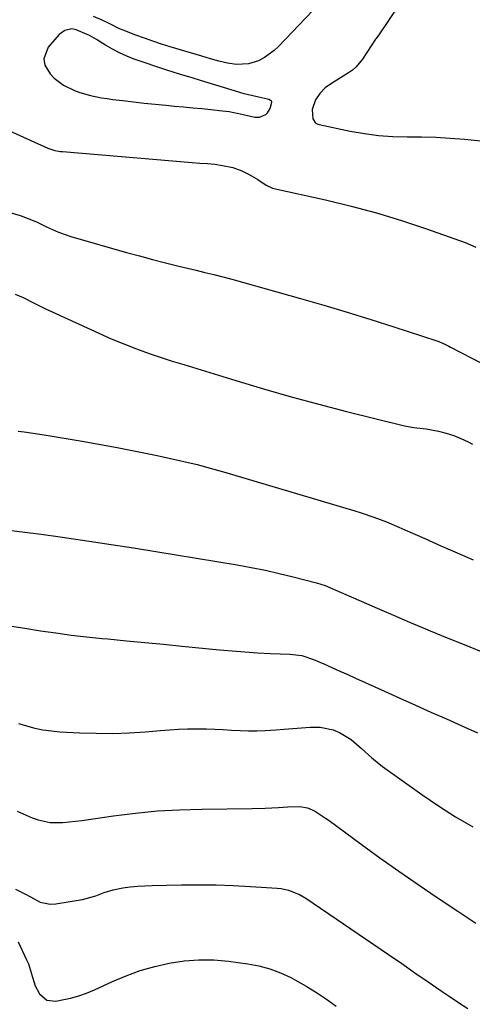
# Model space of a CAD drawing. Units: inches. Extents: x 1851991 to 1857398, y 421213 to 426499.
# Drawn here: x 1854895 to 1855056, y 421877 to 422227 of the extents above; entities that cross this region are included whole.
import ezdxf

# ---------------------------------------------------------------- set-up
doc = ezdxf.new("R2010")
doc.units = ezdxf.units.IN
doc.header["$MEASUREMENT"] = 0
for name, color, linetype in [('1', 7, 'Continuous'), ('7', 7, 'Continuous'), ('8', 7, 'Continuous')]:
    doc.layers.add(name, color=color, linetype=linetype)

msp = doc.modelspace()

# ---------------------------------------------------------------- linework, layer by layer
at = {"layer": '1', "color": 18}
msp.add_polyline3d([(1854974.58, 422201.01, 1724), (1854970, 422202.34, 1724), (1854959.07, 422205.75, 1724), (1854956.09, 422206.65, 1724), (1854951.59, 422207.92, 1724), (1854947.14, 422209.33, 1724), (1854935.52, 422213.34, 1724), (1854932.86, 422214.36, 1724), (1854930.27, 422215.5, 1724), (1854927.77, 422216.83, 1724), (1854925.33, 422218.28, 1724), (1854922.09, 422220.35, 1724), (1854920.49, 422221.28, 1724), (1854919.66, 422221.69, 1724), (1854918.81, 422222.07, 1724), (1854914.9, 422223.69, 1724), (1854913.29, 422224.05, 1724), (1854910.87, 422223.53, 1724), (1854908.88, 422222.05, 1724), (1854904.99, 422217.59, 1724), (1854903.35, 422213.36, 1724), (1854903.78, 422211.22, 1724), (1854905.62, 422208.07, 1724), (1854907.06, 422206.53, 1724), (1854910.35, 422203.99, 1724), (1854914.3, 422202.12, 1724), (1854916.17, 422201.44, 1724), (1854920.01, 422200.36, 1724), (1854923.93, 422199.56, 1724), (1854925.91, 422199.24, 1724), (1854927.89, 422198.97, 1724), (1854931.52, 422198.52, 1724), (1854935.32, 422198.06, 1724), (1854939.13, 422197.63, 1724), (1854942.94, 422197.25, 1724), (1854946.75, 422196.89, 1724), (1854949.84, 422196.61, 1724), (1854953.09, 422196.32, 1724), (1854956.33, 422196.02, 1724), (1854959.57, 422195.71, 1724), (1854962.81, 422195.39, 1724), (1854966.95, 422194.94, 1724), (1854969.27, 422194.61, 1724), (1854973.86, 422193.72, 1724), (1854978.44, 422192.7, 1724), (1854980.07, 422192.69, 1724), (1854982.32, 422193.65, 1724), (1854982.98, 422194.19, 1724), (1854983.86, 422195.7, 1724), (1854984.5, 422197.97, 1724), (1854984.48, 422198.16, 1724), (1854984.38, 422198.34, 1724), (1854984.04, 422198.62, 1724), (1854983.4, 422198.88, 1724), (1854979.21, 422199.85, 1724), (1854974.58, 422201.01, 1724)], dxfattribs=at)
at = {"layer": '7', "color": 18}
for points in [[(1855029.63, 422232.57, 1724), (1855022.27, 422221.64, 1724), (1855021.82, 422221.02, 1724), (1855021.6, 422220.71, 1724), (1855021.49, 422220.55, 1724), (1855021.39, 422220.39, 1724), (1855016.73, 422213.28, 1724), (1855014.51, 422210.55, 1724), (1855013.19, 422209.39, 1724), (1855012.48, 422208.87, 1724), (1855011.74, 422208.38, 1724), (1855005.73, 422204.68, 1724), (1855003.49, 422203.05, 1724), (1855001.49, 422201.09, 1724), (1854999.99, 422198.87, 1724), (1854998.85, 422195.37, 1724), (1854999.05, 422192.01, 1724), (1854999.93, 422190.7, 1724), (1855000.58, 422190.29, 1724), (1855001.34, 422189.99, 1724), (1855012.38, 422187.68, 1724), (1855017.4, 422186.8, 1724), (1855022.44, 422186.13, 1724), (1855027.52, 422185.8, 1724), (1855032.62, 422185.68, 1724), (1855037.73, 422185.65, 1724), (1855042.83, 422185.51, 1724), (1855047.93, 422185.2, 1724), (1855053.02, 422184.79, 1724), (1855061.2, 422184, 1724)], [(1854998.93, 422230.56, 1726), (1854986.79, 422217.78, 1726), (1854985.27, 422216.34, 1726), (1854981.91, 422213.91, 1726), (1854979.68, 422212.73, 1726), (1854976.17, 422211.59, 1726), (1854971.86, 422211.44, 1726), (1854968.74, 422211.84, 1726), (1854965.68, 422212.54, 1726), (1854962.66, 422213.41, 1726), (1854961.14, 422213.86, 1726), (1854959.63, 422214.31, 1726), (1854948.35, 422217.72, 1726), (1854945.26, 422218.69, 1726), (1854942.2, 422219.7, 1726), (1854939.15, 422220.77, 1726), (1854936.12, 422221.88, 1726), (1854931.65, 422223.6, 1726), (1854930.11, 422224.25, 1726), (1854927.09, 422225.71, 1726), (1854924.09, 422227.18, 1726), (1854921.02, 422228.53, 1726)], [(1854889.82, 422188.35, 1726), (1854904.8, 422181.62, 1726), (1854907.33, 422180.77, 1726), (1854908.65, 422180.52, 1726), (1854909.31, 422180.43, 1726), (1854909.98, 422180.36, 1726), (1854956.17, 422176.46, 1726), (1854958.86, 422176.27, 1726), (1854961.55, 422176.12, 1726), (1854964.23, 422175.9, 1726), (1854966.89, 422175.48, 1726), (1854970.58, 422174.67, 1726), (1854973.85, 422173.51, 1726), (1854976.42, 422172.24, 1726), (1854979.48, 422170.4, 1726), (1854982.42, 422168.37, 1726), (1854984.68, 422167.39, 1726), (1854985.16, 422167.27, 1726), (1855003.58, 422163.19, 1726), (1855012.67, 422161, 1726), (1855021.7, 422158.59, 1726), (1855030.64, 422155.85, 1726), (1855039.51, 422152.89, 1726), (1855053.26, 422148.02, 1726), (1855057.02, 422146.37, 1726)], [(1854888.15, 422159.69, 1728), (1854894.92, 422157.57, 1728), (1854896.91, 422156.9, 1728), (1854900.78, 422155.33, 1728), (1854904.34, 422153.59, 1728), (1854908.57, 422151.65, 1728), (1854912.97, 422150.11, 1728), (1854932.78, 422144.49, 1728), (1854937.41, 422143.21, 1728), (1854942.05, 422141.96, 1728), (1854946.7, 422140.77, 1728), (1854951.36, 422139.61, 1728), (1854957.52, 422138.12, 1728), (1854960.7, 422137.35, 1728), (1854963.88, 422136.59, 1728), (1854967.05, 422135.8, 1728), (1854970.21, 422134.95, 1728), (1854994.63, 422128.06, 1728), (1855002.98, 422125.66, 1728), (1855011.32, 422123.18, 1728), (1855019.63, 422120.61, 1728), (1855027.91, 422117.96, 1728), (1855043.18, 422113, 1728), (1855043.81, 422112.77, 1728), (1855046.25, 422111.68, 1728), (1855047.45, 422111.07, 1728), (1855048.04, 422110.76, 1728), (1855070.96, 422098.82, 1728)], [(1854894.26, 422080.83, 1732), (1854896.39, 422080.53, 1732), (1854903.51, 422079.49, 1732), (1854910.63, 422078.37, 1732), (1854917.72, 422077.14, 1732), (1854924.81, 422075.83, 1732), (1854929.42, 422074.94, 1732), (1854934.19, 422074.01, 1732), (1854938.95, 422073.07, 1732), (1854943.7, 422072.1, 1732), (1854948.45, 422071.12, 1732), (1854953.19, 422070.07, 1732), (1854957.9, 422068.94, 1732), (1854962.59, 422067.69, 1732), (1854967.25, 422066.37, 1732), (1855013.98, 422052.46, 1732), (1855016.26, 422051.75, 1732), (1855020.78, 422050.2, 1732), (1855025.23, 422048.48, 1732), (1855029.64, 422046.64, 1732), (1855031.83, 422045.69, 1732), (1855038.9, 422042.54, 1732), (1855044.62, 422040.01, 1732), (1855050.35, 422037.49, 1732), (1855056.09, 422035, 1732)], [(1854888.88, 422045.81, 1734), (1854895.67, 422044.99, 1734), (1854902.45, 422044.1, 1734), (1854909.22, 422043.17, 1734), (1854911.54, 422042.83, 1734), (1854919.46, 422041.66, 1734), (1854927.38, 422040.47, 1734), (1854935.29, 422039.22, 1734), (1854943.19, 422037.94, 1734), (1854972.16, 422033.18, 1734), (1854977.17, 422032.28, 1734), (1854982.17, 422031.3, 1734), (1854987.13, 422030.18, 1734), (1854992.08, 422028.97, 1734), (1855000.39, 422026.81, 1734), (1855003.43, 422025.83, 1734), (1855006.39, 422024.6, 1734), (1855016.29, 422020.23, 1734), (1855021.98, 422017.74, 1734), (1855027.69, 422015.27, 1734), (1855033.41, 422012.85, 1734), (1855039.14, 422010.45, 1734), (1855040.83, 422009.75, 1734), (1855046.87, 422007.26, 1734), (1855052.91, 422004.78, 1734), (1855058.97, 422002.33, 1734)], [(1854891.22, 422011.43, 1736), (1854896.69, 422010.6, 1736), (1854902.15, 422009.76, 1736), (1854907.62, 422008.95, 1736), (1854913.09, 422008.21, 1736), (1854918.58, 422007.58, 1736), (1854924.08, 422007.02, 1736), (1854926.21, 422006.82, 1736), (1854932.77, 422006.2, 1736), (1854939.34, 422005.58, 1736), (1854945.9, 422004.94, 1736), (1854952.46, 422004.29, 1736), (1854965.85, 422002.95, 1736), (1854970.37, 422002.54, 1736), (1854974.9, 422002.18, 1736), (1854979.43, 422001.91, 1736), (1854983.96, 422001.69, 1736), (1854990.85, 422001.43, 1736), (1854995.17, 422000.89, 1736), (1854999.31, 421999.54, 1736), (1855002.97, 421997.92, 1736), (1855005.8, 421996.66, 1736), (1855008.63, 421995.39, 1736), (1855011.45, 421994.12, 1736), (1855014.27, 421992.84, 1736), (1855024.55, 421988.18, 1736), (1855030.04, 421985.69, 1736), (1855035.55, 421983.23, 1736), (1855041.06, 421980.78, 1736), (1855046.58, 421978.35, 1736), (1855052.09, 421975.9, 1736), (1855057.58, 421973.41, 1736)], [(1854894.36, 421976.72, 1738), (1854897.24, 421975.83, 1738), (1854900.15, 421975.07, 1738), (1854903.09, 421974.46, 1738), (1854906.06, 421974.05, 1738), (1854909.05, 421973.78, 1738), (1854916.21, 421973.4, 1738), (1854922.06, 421973.21, 1738), (1854927.91, 421973.18, 1738), (1854933.75, 421973.4, 1738), (1854939.59, 421973.77, 1738), (1854944.8, 421974.21, 1738), (1854948.03, 421974.45, 1738), (1854951.27, 421974.64, 1738), (1854954.51, 421974.76, 1738), (1854957.76, 421974.82, 1738), (1854961.26, 421974.81, 1738), (1854964.24, 421974.74, 1738), (1854967.22, 421974.59, 1738), (1854970.19, 421974.38, 1738), (1854973.17, 421974.19, 1738), (1854976.15, 421974.09, 1738), (1854979.12, 421974.12, 1738), (1854982.1, 421974.24, 1738), (1854985.84, 421974.47, 1738), (1854988.9, 421974.67, 1738), (1854991.95, 421974.88, 1738), (1854995, 421975.1, 1738), (1854998.06, 421975.34, 1738), (1855001.66, 421975.42, 1738), (1855006.31, 421974.48, 1738), (1855008.57, 421973.54, 1738), (1855012.71, 421970.97, 1738), (1855016.41, 421967.79, 1738), (1855020.01, 421964.46, 1738), (1855023.87, 421961.44, 1738), (1855037.87, 421951.42, 1738), (1855043.79, 421947.37, 1738), (1855049.81, 421943.51, 1738), (1855056, 421939.9, 1738)], [(1854893.35, 421917.68, 1742), (1854896.92, 421915.97, 1742), (1854898.65, 421915, 1742), (1854902.06, 421913.12, 1742), (1854905.69, 421912.37, 1742), (1854907.6, 421912.47, 1742), (1854917.11, 421914.03, 1742), (1854921.84, 421915.31, 1742), (1854924.88, 421916.55, 1742), (1854928.01, 421917.49, 1742), (1854931.51, 421918.13, 1742), (1854934.09, 421918.49, 1742), (1854936.68, 421918.77, 1742), (1854939.28, 421918.94, 1742), (1854941.88, 421919.04, 1742), (1854952.34, 421919.22, 1742), (1854958.48, 421919.25, 1742), (1854964.62, 421919.19, 1742), (1854970.75, 421918.98, 1742), (1854976.88, 421918.68, 1742), (1854986.38, 421918.11, 1742), (1854987.75, 421917.96, 1742), (1854990.43, 421917.39, 1742), (1854994.26, 421915.85, 1742), (1854996.62, 421914.44, 1742), (1855025.95, 421894.39, 1742), (1855030.65, 421891.17, 1742), (1855035.35, 421887.95, 1742), (1855040.05, 421884.72, 1742), (1855044.74, 421881.49, 1742), (1855047.5, 421879.58, 1742), (1855050.83, 421877.34, 1742), (1855054.2, 421875.15, 1742)], [(1854894.21, 421898.9, 1744), (1854897.28, 421892.56, 1744), (1854897.94, 421891.06, 1744), (1854899.35, 421886.38, 1744), (1854900.29, 421883.28, 1744), (1854901.82, 421880.43, 1744), (1854904.46, 421878.13, 1744), (1854907.61, 421877.79, 1744), (1854909.97, 421878.23, 1744), (1854912.9, 421878.89, 1744), (1854915.78, 421879.69, 1744), (1854918.6, 421880.7, 1744), (1854921.37, 421881.85, 1744), (1854927.78, 421884.81, 1744), (1854932.7, 421886.87, 1744), (1854937.69, 421888.68, 1744), (1854942.81, 421890.14, 1744), (1854948, 421891.36, 1744), (1854953.26, 421892.14, 1744), (1854958.53, 421892.57, 1744), (1854963.82, 421892.48, 1744), (1854969.11, 421892.05, 1744), (1854975.89, 421891.16, 1744), (1854979.88, 421890.41, 1744), (1854983.77, 421889.38, 1744), (1854987.53, 421887.92, 1744), (1854991.2, 421886.19, 1744), (1854992.89, 421885.27, 1744), (1854996.64, 421883.14, 1744), (1855000.31, 421880.91, 1744), (1855003.89, 421878.51, 1744), (1855007.4, 421876.02, 1744)]]:
    msp.add_polyline3d(points, dxfattribs=at)
at = {"layer": '8', "color": 18}
for points in [[(1854893.17, 422129.61, 1730), (1854896.08, 422128.47, 1730), (1854899.92, 422126.45, 1730), (1854902.32, 422125.22, 1730), (1854903.54, 422124.64, 1730), (1854922.94, 422115.7, 1730), (1854927.37, 422113.75, 1730), (1854931.83, 422111.88, 1730), (1854936.35, 422110.16, 1730), (1854940.91, 422108.53, 1730), (1854949.05, 422105.76, 1730), (1854953.19, 422104.53, 1730), (1854971.7, 422098.81, 1730), (1854981.49, 422095.87, 1730), (1854991.32, 422093.04, 1730), (1855001.18, 422090.37, 1730), (1855011.08, 422087.81, 1730), (1855031.65, 422082.67, 1730), (1855034.94, 422082.08, 1730), (1855039.39, 422081.6, 1730), (1855043.8, 422080.77, 1730), (1855046.52, 422080.12, 1730), (1855049.17, 422079.31, 1730), (1855051.74, 422078.26, 1730), (1855054.26, 422077.05, 1730), (1855055.85, 422076.19, 1730)], [(1854893.9, 421945.45, 1740), (1854899.22, 421943.1, 1740), (1854901.33, 421942.34, 1740), (1854905.67, 421941.48, 1740), (1854910.18, 421941.5, 1740), (1854912.44, 421941.66, 1740), (1854916.95, 421942.18, 1740), (1854928.11, 421943.81, 1740), (1854935.95, 421944.79, 1740), (1854943.81, 421945.56, 1740), (1854951.69, 421946, 1740), (1854959.59, 421946.23, 1740), (1854977.44, 421946.39, 1740), (1854982.14, 421946.52, 1740), (1854986.84, 421946.82, 1740), (1854990.11, 421947.07, 1740), (1854994.39, 421947.14, 1740), (1854997.13, 421946.71, 1740), (1854999.68, 421945.59, 1740), (1855003.6, 421943.03, 1740), (1855004.83, 421942.15, 1740), (1855016.24, 421933.76, 1740), (1855022.93, 421928.91, 1740), (1855029.67, 421924.12, 1740), (1855036.46, 421919.41, 1740), (1855043.3, 421914.76, 1740), (1855050.65, 421909.85, 1740), (1855053.85, 421907.71, 1740), (1855057.05, 421905.58, 1740)]]:
    msp.add_polyline3d(points, dxfattribs=at)

doc.saveas('drawing.dxf')
